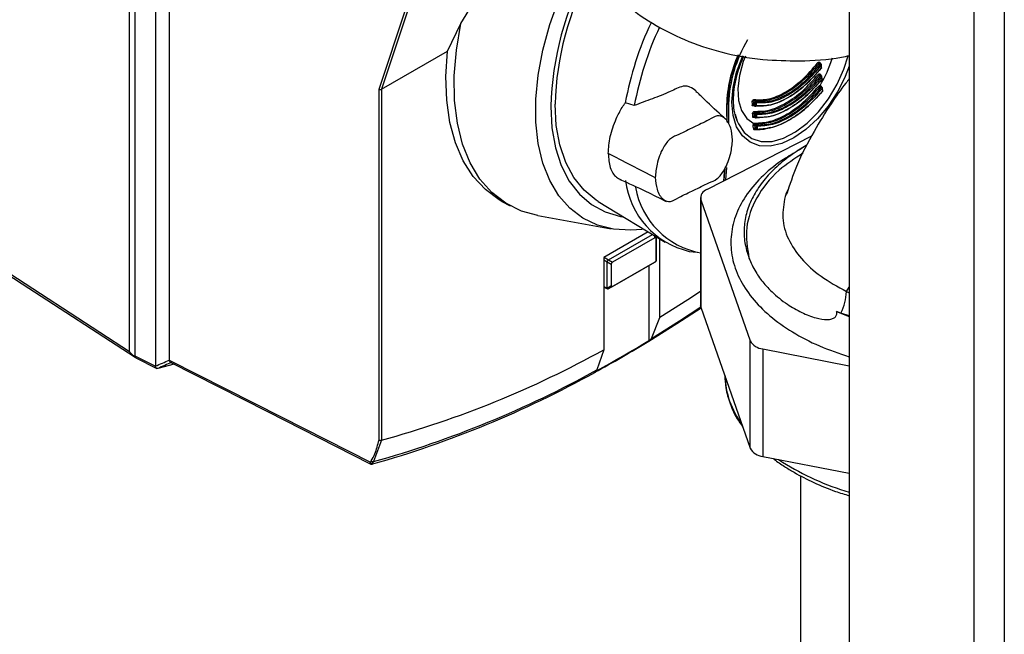
# Paper-space layout 'Blatt3' of a CAD drawing. Units: millimetres. Extents: x 0 to 4200, y 0 to 2970.
# Drawn here: x 3660 to 3765, y 760 to 825 of the extents above; entities that cross this region are included whole.
import ezdxf

# ---------------------------------------------------------------- set-up
doc = ezdxf.new("R2010")
doc.units = ezdxf.units.MM
doc.linetypes.add('SLD-Durchgehend', pattern=[0])
doc.layers.add('SLD-0', color=7, linetype='SLD-Durchgehend', lineweight=30)

psp = doc.layouts.new('Blatt3')

# ---------------------------------------------------------------- linework, layer by layer
at = {"layer": 'SLD-0', "ltscale": 10}
for p, q in [((3748.61, 1079.14), (3748.61, 712.92)), ((3761.84, 1071.64), (3761.84, 705.29)), ((3765.09, 1072.32), (3765.09, 706.11)), ((3672.1, 790.02), (3672.1, 857.54)), ((3672.67, 837.45), (3672.67, 789.57)), ((3674.87, 834.82), (3674.87, 788.46)), ((3676.33, 831.19), (3676.33, 789.1)), ((3707.33, 824.91), (3708.58, 826.92)), ((3698.63, 817.93), (3701.47, 826.46)), ((3701.71, 826.32), (3698.91, 817.91)), ((3705.91, 821.95), (3707.33, 824.91)), ((3698.91, 817.91), (3705.91, 821.95)), ((3745.52, 820.55), (3745.37, 820.63)), ((3745.61, 820.59), (3745.44, 820.69)), ((3745.67, 820.21), (3745.66, 820.5)), ((3745.66, 820.5), (3745.66, 820.5)), ((3745.67, 820.21), (3745.67, 820.21)), ((3745.57, 819.3), (3745.42, 819.39)), ((3745.72, 818.96), (3745.71, 819.26)), ((3745.71, 819.26), (3745.71, 819.26)), ((3745.72, 818.97), (3745.72, 818.96)), ((3698.63, 780.61), (3698.63, 817.93)), ((3698.91, 817.91), (3698.91, 817.91)), ((3698.91, 817.91), (3698.91, 780.59)), ((3745.64, 818.06), (3745.48, 818.15)), ((3745.63, 818.2), (3745.64, 818.14)), ((3745.79, 817.72), (3745.77, 818.01)), ((3745.77, 818.01), (3745.77, 818.01)), ((3745.79, 817.72), (3745.79, 817.72)), ((3725.76, 816.17), (3724.81, 816.47)), ((3735.65, 816.36), (3735.56, 816.41)), ((3735.63, 814.4), (3735.65, 816.36)), ((3738.56, 816.46), (3738.43, 816.54)), ((3738.52, 816.68), (3738.67, 816.59)), ((3735.56, 816.25), (3735.56, 815.02)), ((3736.47, 815.25), (3736.7, 814.51)), ((3738.54, 816.15), (3738.36, 816.13)), ((3738.44, 816.24), (3738.57, 816.16)), ((3738.44, 816.2), (3738.46, 816.19)), ((3738.46, 816.19), (3738.59, 816.12)), ((3738.61, 815.21), (3738.47, 815.29)), ((3738.56, 815.43), (3738.72, 815.34)), ((3738.6, 816.11), (3738.63, 816.11)), ((3738.58, 814.91), (3738.41, 814.89)), ((3738.49, 815), (3738.62, 814.92)), ((3738.5, 814.96), (3738.51, 814.95)), ((3738.51, 814.95), (3738.64, 814.87)), ((3738.62, 814.19), (3738.78, 814.1)), ((3738.65, 814.87), (3738.68, 814.86)), ((3738.67, 813.97), (3738.55, 814.04)), ((3738.6, 813.73), (3738.69, 813.67)), ((3738.62, 813.68), (3738.63, 813.68)), ((3738.63, 813.68), (3738.71, 813.63)), ((3738.65, 813.67), (3738.76, 813.68)), ((3738.72, 813.62), (3738.76, 813.62)), ((3744.61, 812.91), (3733.49, 807.25)), ((3723.97, 810.57), (3722.99, 811.08)), ((3744.02, 811.92), (3743.02, 811.34)), ((3723.97, 810.57), (3727.83, 808.6)), ((3735.32, 809.14), (3735.25, 808.15)), ((3735.56, 809.6), (3735.46, 808.26)), ((3727.83, 808.6), (3727.98, 808.52)), ((3741.87, 806.75), (3742.17, 807.37)), ((3742.03, 806.97), (3741.92, 806.75)), ((3711.7, 805.98), (3712.56, 805.51)), ((3721.93, 805.97), (3729.04, 801.65)), ((3732.81, 806.39), (3732.81, 794.96)), ((3732.85, 806.16), (3738.09, 791.16)), ((3732.85, 806.16), (3732.85, 794.73)), ((3741.92, 806.75), (3741.79, 806.49)), ((3715.51, 804.47), (3723.29, 803.06)), ((3727.24, 802.74), (3722.52, 800.02)), ((3723.03, 799.77), (3727.7, 802.47)), ((3727.95, 802.11), (3723.46, 799.52)), ((3727.95, 802.11), (3727.95, 802.31)), ((3728.1, 802.23), (3728.09, 802.02)), ((3728.09, 799.78), (3728.09, 802.02)), ((3728.1, 802.22), (3728.1, 799.78)), ((3728.46, 793.63), (3728.46, 802)), ((3736.03, 801.63), (3736.03, 801.51)), ((3731.61, 800.66), (3732.44, 800.59)), ((3722.52, 800.02), (3722.52, 790.2)), ((3722.88, 799.52), (3722.52, 799.73)), ((3722.56, 800.04), (3723.02, 799.77)), ((3723.02, 799.77), (3723.03, 799.77)), ((3723.03, 799.77), (3723.46, 799.52)), ((3723.46, 796.94), (3727.95, 799.53)), ((3727.95, 799.52), (3727.95, 799.53)), ((3728.09, 799.78), (3728.1, 799.78)), ((3728.1, 799.78), (3728.1, 799.77)), ((3722.88, 799.51), (3722.88, 799.52)), ((3723.31, 799.26), (3722.88, 799.51)), ((3722.88, 796.77), (3722.88, 799.51)), ((3727.95, 799.52), (3723.03, 796.68)), ((3723.31, 799.26), (3723.31, 797.02)), ((3727.31, 799.15), (3727.31, 791.11)), ((3727.96, 799.53), (3727.95, 799.52)), ((3722.52, 796.94), (3722.88, 796.76)), ((3722.52, 796.87), (3722.93, 796.67)), ((3722.88, 796.77), (3723.31, 797.02)), ((3722.88, 796.76), (3722.88, 796.77)), ((3723.03, 796.68), (3723.02, 796.68)), ((3723.46, 796.94), (3723.03, 796.68)), ((3748.3, 796.4), (3748.61, 796.86)), ((3748.3, 796.4), (3748.61, 796.27)), ((3732.85, 794.73), (3738.09, 779.73)), ((3727.58, 791.4), (3728.46, 793.63)), ((3747.71, 794.1), (3747.27, 794.28)), ((3747.27, 794.28), (3748.61, 793.74)), ((3748.61, 793.81), (3747.71, 794.1)), ((3727.31, 791.12), (3727.58, 791.4)), ((3738.09, 779.73), (3738.09, 791.16)), ((3722.52, 790.2), (3721.78, 788.06)), ((3727.31, 791.11), (3727.31, 791.12)), ((3739.41, 790.3), (3748.61, 788.51)), ((3739.41, 790.3), (3739.41, 778.86)), ((3672.67, 789.57), (3674.87, 788.46)), ((3672.77, 789.35), (3675, 788.21)), ((3676.86, 788.68), (3675.13, 788.21)), ((3721.78, 788.06), (3721.56, 787.8)), ((3721.56, 787.8), (3721.55, 787.79)), ((3698.9, 780.59), (3698.05, 778.31)), ((3698.91, 780.59), (3698.9, 780.59)), ((3739.41, 778.86), (3748.61, 777.08)), ((3741.09, 778.54), (3741.51, 778.25)), ((3743.43, 776.81), (3743.43, 758.37))]:
    psp.add_line(p, q, dxfattribs=at)
at = {"layer": 'SLD-0', "ltscale": 10, "flags": 128}
for points in [[(3726.59, 803), (3725.41, 802.91), (3723.56, 803.02), (3721.85, 803.45), (3720.29, 804.19), (3718.91, 805.25), (3717.73, 806.59), (3716.77, 808.2), (3716.04, 810.06), (3715.54, 812.14), (3715.29, 814.41), (3715.29, 816.85), (3715.54, 819.41), (3716.04, 822.07), (3716.77, 824.78), (3717.73, 827.5), (3718.91, 830.2), (3719.34, 831.06)], [(3715.51, 804.47), (3713.77, 804.95), (3712.11, 805.78), (3710.63, 806.92), (3709.36, 808.36), (3708.32, 810.09), (3707.52, 812.08), (3706.96, 814.3), (3706.66, 816.73), (3706.63, 819.33), (3706.85, 822.07), (3707.33, 824.91)], [(3711.7, 805.98), (3711.4, 806.15), (3709.93, 807.24), (3708.65, 808.63), (3707.59, 810.3), (3706.76, 812.22), (3706.17, 814.38), (3705.83, 816.74), (3705.74, 819.27), (3705.91, 821.95)], [(3747.39, 817.68), (3747.36, 817.64), (3746.37, 816.12), (3745.23, 814.76), (3744, 813.62), (3742.71, 812.73), (3741.43, 812.14), (3740.2, 811.86), (3739.06, 811.9), (3738.06, 812.27), (3737.25, 812.95), (3736.64, 813.91), (3736.27, 815.12), (3736.14, 816.53), (3736.27, 818.08), (3736.64, 819.72), (3737.25, 821.39), (3737.28, 821.47)], [(3736.7, 814.51), (3736.82, 814.23), (3737.43, 813.31), (3738.26, 812.68), (3739.26, 812.36), (3740.4, 812.37), (3741.62, 812.71), (3742.89, 813.37), (3744.14, 814.31), (3745.33, 815.51), (3746.4, 816.9), (3747.32, 818.44), (3748.05, 820.06), (3748.49, 821.47)], [(3737.57, 821.42), (3737.35, 820.85), (3736.94, 819.38), (3736.76, 817.98), (3736.84, 816.71), (3737.16, 815.64), (3737.71, 814.8), (3738.47, 814.25)], [(3745.61, 820.59), (3745.61, 820.59), (3745.6, 820.59), (3745.58, 820.59), (3745.56, 820.58), (3745.54, 820.57), (3745.52, 820.55)], [(3745.63, 820.15), (3745.63, 820.14), (3745.64, 820.14), (3745.65, 820.14), (3745.65, 820.14), (3745.65, 820.15), (3745.65, 820.15), (3745.64, 820.16)], [(3748.61, 820.38), (3748.18, 819.26), (3747.39, 817.68)], [(3745.66, 819.34), (3745.66, 819.34), (3745.64, 819.35), (3745.63, 819.34), (3745.61, 819.34), (3745.59, 819.32), (3745.57, 819.3)], [(3745.67, 818.9), (3745.68, 818.9), (3745.69, 818.9), (3745.7, 818.9), (3745.7, 818.9), (3745.7, 818.9), (3745.7, 818.91), (3745.69, 818.92)], [(3745.74, 817.66), (3745.74, 817.66), (3745.75, 817.65), (3745.76, 817.65), (3745.77, 817.65), (3745.77, 817.65), (3745.77, 817.66), (3745.77, 817.67), (3745.76, 817.68)], [(3721.93, 805.96), (3721.71, 806.1), (3720.42, 807.16), (3719.33, 808.51), (3718.47, 810.13), (3717.84, 811.99), (3717.46, 814.07), (3717.34, 816.33)], [(3735.79, 816.36), (3735.76, 814.28), (3735.76, 814.24)], [(3716.88, 816.07), (3717, 813.79), (3717.38, 811.68), (3718, 809.79), (3718.85, 808.14), (3719.93, 806.75), (3721.21, 805.65), (3722.68, 804.86), (3724.31, 804.38), (3724.5, 804.34)], [(3738.6, 816.11), (3738.6, 816.11), (3738.59, 816.12)], [(3738.66, 814.87), (3738.65, 814.87), (3738.64, 814.87)], [(3738.73, 813.62), (3738.75, 813.62), (3738.76, 813.61)], [(3735.32, 808.18), (3735.32, 808.23), (3735.42, 809.5)], [(3650.61, 804.02), (3662.65, 796.18), (3672.1, 790.02)], [(3650.73, 803.72), (3660.69, 797.23), (3672.72, 789.4)], [(3732.81, 796.39), (3731.45, 795.5), (3728.46, 793.63)], [(3727.31, 791.12), (3730.3, 792.99), (3732.87, 794.67)], [(3727.58, 791.4), (3730.58, 793.28), (3732.84, 794.76)], [(3732.85, 794.73), (3732.82, 794.88), (3732.81, 794.96)], [(3674.87, 788.45), (3675.05, 788.53), (3675.23, 788.62), (3675.42, 788.7), (3675.6, 788.78), (3675.78, 788.86), (3675.96, 788.94), (3676.15, 789.02), (3676.33, 789.1)], [(3676.33, 789.1), (3688.3, 783.02), (3697.71, 778.24)], [(3676.59, 788.86), (3676.41, 788.78), (3676.22, 788.7), (3676.04, 788.62), (3675.86, 788.54), (3675.67, 788.46), (3675.49, 788.37), (3675.31, 788.29), (3675.12, 788.21)], [(3676.43, 788.88), (3686.78, 783.62), (3697.7, 778.07)]]:
    psp.add_lwpolyline(points, dxfattribs=at)
at = {"layer": 'SLD-0', "ltscale": 100}
for centre, radius, start, end in [((3749.94, 815.06), 33.08, 151.4737, 178.2595), ((3749.47, 815.35), 32.15, 151.8426, 178.2481), ((3759.39, 810.08), 35.17, 154.9125, 169.5299), ((3759.81, 809.86), 34.63, 154.9375, 169.4885), ((3749.86, 815.88), 14.08, 148.8699, 178.044), ((3749.45, 815.84), 13.89, 155.6789, 178.3333), ((3749.26, 815.96), 13.61, 155.7857, 178.3386), ((3745.68, 821.12), 0.578, 224.0411, 237.5596), ((3745.53, 820.65), 0.0592, 112.309, 157.1322), ((3735.2, 824.7), 12.12, 328.2074, 343.4279), ((3745.21, 820.06), 0.581, 44.0708, 57.5021), ((3745.61, 820.51), 0.0519, 289.8297, 352.6901), ((3823.15, 822.72), 77.55, 181.6693, 181.8888), ((3745.67, 819.8), 0.475, 221.6531, 238.0029), ((3745.57, 819.4), 0.0602, 112.4514, 155.268), ((3745.62, 820.21), 0.0518, 289.7778, 352.677), ((3745.32, 818.9), 0.477, 41.697, 57.9553), ((3745.66, 819.26), 0.0517, 289.6146, 352.6145), ((3825.29, 822.8), 79.7, 182.5799, 182.7912), ((3745.67, 818.97), 0.0516, 289.5643, 352.5925), ((3745.7, 818.5), 0.413, 219.6586, 238.3788), ((3745.62, 818.28), 0.122, 163.762, 230.9165), ((3745.66, 818.12), 0.0808, 111.7262, 143.1044), ((3745.71, 818.02), 0.0764, 75.6853, 150.2393), ((3745.42, 817.7), 0.414, 39.7168, 58.3403), ((3745.72, 818.02), 0.0514, 289.4043, 352.4963), ((3827.43, 822.92), 81.84, 183.468, 183.6722), ((3745.74, 817.73), 0.0514, 289.3563, 352.4606), ((3735.72, 816.5), 0.156, 243.4346, 294.3128), ((3738.36, 816.4), 0.157, 64.415, 119.8599), ((3817.59, 818.8), 79.35, 181.6345, 181.8495), ((3817.64, 818.8), 79.25, 181.6345, 181.8495), ((3738.58, 816.76), 0.103, 156.3852, 235.124), ((3738.69, 816.46), 0.128, 98.1569, 182.0539), ((3738.63, 816.6), 0.157, 244.4631, 299.8217), ((3816.18, 818.72), 77.65, 181.6693, 181.8888), ((3738.61, 816.51), 0.103, 336.5752, 55.1639), ((3816.23, 818.72), 77.55, 181.6693, 181.8888), ((3738.37, 816.1), 0.157, 64.6879, 119.8795), ((3738.41, 815.15), 0.16, 65.5598, 119.9408), ((3819.74, 818.88), 81.5, 182.5265, 182.7335), ((3738.44, 816.12), 0.0826, 74.3567, 166.7854), ((3819.79, 818.88), 81.39, 182.5265, 182.7335), ((3738.62, 815.52), 0.105, 158.4578, 235.0677), ((3738.64, 816.3), 0.158, 244.7419, 299.8419), ((3738.62, 816.16), 0.0509, 174.7358, 233.9273), ((3738.64, 816.19), 0.0812, 245.4738, 347.1841), ((3738.74, 815.22), 0.13, 99.8772, 181.5611), ((3738.66, 815.26), 0.105, 338.6577, 55.1039), ((3738.42, 814.85), 0.16, 65.8303, 119.9594), ((3738.5, 814.87), 0.0869, 93.0978, 166.5277), ((3738.66, 814.36), 0.225, 209.3348, 244.8547), ((3738.68, 814.28), 0.107, 160.3896, 235.0074), ((3738.67, 815.36), 0.16, 245.6332, 299.9052), ((3818.33, 818.81), 79.8, 182.5799, 182.7912), ((3738.69, 815.07), 0.161, 245.9097, 299.9244), ((3738.67, 814.91), 0.0506, 174.5749, 234.0964), ((3738.69, 814.94), 0.0792, 245.4495, 349.5481), ((3818.37, 818.81), 79.7, 182.5799, 182.7912), ((3738.49, 813.87), 0.176, 71.8964, 122.6249), ((3738.56, 813.53), 0.202, 79.3228, 124.7059), ((3738.62, 813.59), 0.0864, 78.9969, 185.1208), ((3738.81, 813.97), 0.132, 101.3577, 181.1545), ((3738.74, 814.12), 0.163, 246.8089, 299.9854), ((3820.47, 818.92), 81.94, 183.468, 183.6722), ((3738.76, 813.82), 0.164, 247.0843, 300.0037), ((3738.74, 813.67), 0.0504, 174.4362, 234.2166), ((3738.73, 813.66), 0.0352, 240.1807, 267.3579), ((3738.76, 813.7), 0.0848, 272.3868, 348.6505), ((3738.72, 814.01), 0.107, 340.6001, 55.0398), ((3820.51, 818.92), 81.84, 183.468, 183.6722), ((3733.62, 809.31), 8.87, 187.1974, 256.8957), ((3734.35, 808.98), 8.6, 189.9996, 259.7115), ((3733.77, 806.35), 0.942, 107.5125, 192.0044), ((3742.83, 796.59), 5.48, 332.9868, 357.9691), ((3651.81, 915.08), 145.09, 298.8173, 303.9543), ((3739.55, 791.96), 1.67, 208.5006, 265.0642), ((3670.55, 884.13), 107.35, 285.3148, 298.9539), ((3654.8, 910.06), 139.3, 298.6313, 301.3634), ((3668.25, 884.61), 110.4, 285.6597, 299.0045), ((3667.72, 884.88), 111.02, 285.8034, 299.0119), ((3744.82, 787.85), 9.45, 182.205, 216.2994), ((3739.55, 780.53), 1.67, 208.5006, 265.0642), ((3696.96, 778.88), 0.981, 319.2107, 329.3853), ((3697.88, 778.36), 0.217, 215.5697, 285.0659), ((3697.98, 778.53), 0.232, 220.6022, 287.4527), ((3697.9, 778.15), 0.101, 278.0575, 303.8782), ((3697.11, 778.88), 1.1, 318.651, 328.6416), ((3756.46, 801.9), 27.97, 237.7005, 253.7136)]:
    psp.add_arc(centre, radius, start, end, dxfattribs=at)
at = {"layer": 'SLD-0', "ltscale": 10}
for points, knots in [([(3732.44, 896.99), (3731.28, 895.68), (3729.2, 893.33), (3726.57, 889.98), (3724.66, 887.31), (3723.22, 885.1), (3721.62, 882.46), (3719.7, 878.84), (3717.66, 874.14), (3715.91, 869.01), (3714.61, 863.81), (3713.84, 858.94), (3713.54, 854.69), (3713.58, 851.05), (3713.87, 847.65), (3714.46, 844.18), (3715.43, 840.56), (3716.9, 836.86), (3718.95, 833.2), (3721.54, 829.87), (3724.48, 827.09), (3727.66, 824.85), (3731.12, 823.08), (3735.08, 821.74), (3739.18, 821.01), (3743.49, 820.89), (3746.56, 821.04), (3748.34, 821.44), (3748.61, 821.5)], [0, 0, 0, 0, 0.045235, 0.081526, 0.109246, 0.129083, 0.148901, 0.187598, 0.233173, 0.280545, 0.328546, 0.375162, 0.41532, 0.448664, 0.480868, 0.51613, 0.554556, 0.59614, 0.640912, 0.687932, 0.731466, 0.7717, 0.812699, 0.856002, 0.904355, 0.945132, 0.991658, 1, 1, 1, 1]), ([(3736.71, 814.56), (3736.65, 814.69), (3736.48, 815.08), (3736.34, 815.91), (3736.29, 816.99), (3736.41, 818.19), (3736.65, 819.36), (3736.99, 820.43), (3737.24, 821.09), (3737.39, 821.41), (3737.41, 821.45)], [0, 0, 0, 0, 0.079024, 0.246333, 0.410535, 0.570331, 0.744623, 0.874081, 0.985529, 1, 1, 1, 1]), ([(3738.48, 816.81), (3738.99, 816.79), (3740.01, 816.75), (3741.81, 817.52), (3743.63, 818.83), (3744.72, 820.09), (3745.27, 820.72)], [0, 0, 0, 0, 0.250292, 0.499262, 0.74897, 1, 1, 1, 1]), ([(3745.37, 820.63), (3744.82, 820), (3743.72, 818.73), (3741.88, 817.41), (3740.07, 816.62), (3739.04, 816.66), (3738.52, 816.68)], [0, 0, 0, 0, 0.2500329, 0.5000002, 0.7499674, 1, 1, 1, 1]), ([(3738.67, 816.59), (3739.19, 816.57), (3740.22, 816.53), (3742.03, 817.32), (3743.87, 818.64), (3744.97, 819.91), (3745.52, 820.55)], [0, 0, 0, 0, 0.250036, 0.5, 0.749964, 1, 1, 1, 1]), ([(3745.63, 820.46), (3745.07, 819.82), (3743.96, 818.54), (3742.1, 817.2), (3740.27, 816.41), (3739.23, 816.45), (3738.71, 816.46)], [0, 0, 0, 0, 0.250237, 0.499389, 0.749151, 1, 1, 1, 1]), ([(3745.27, 820.72), (3745.28, 820.73), (3745.3, 820.76), (3745.34, 820.79), (3745.38, 820.8), (3745.43, 820.81), (3745.47, 820.79), (3745.5, 820.74), (3745.5, 820.72), (3745.5, 820.7)], [0, 0, 0, 0, 0.125783, 0.251217, 0.375992, 0.50084, 0.748459, 0.873866, 1, 1, 1, 1]), ([(3745.66, 820.5), (3745.66, 820.51), (3745.66, 820.52), (3745.65, 820.55), (3745.63, 820.57), (3745.62, 820.58), (3745.61, 820.59)], [0, 0, 0, 0, 0.0780035, 0.456731, 0.8048317, 1, 1, 1, 1]), ([(3738.52, 815.56), (3739.04, 815.56), (3740.08, 815.56), (3741.87, 816.38), (3743.68, 817.65), (3744.77, 818.87), (3745.31, 819.48)], [0, 0, 0, 0, 0.24838, 0.500064, 0.753002, 1, 1, 1, 1]), ([(3745.61, 820.16), (3745.05, 819.52), (3743.92, 818.24), (3742.04, 816.91), (3740.2, 816.09), (3739.14, 816.11), (3738.6, 816.11)], [0, 0, 0, 0, 0.250032, 0.5, 0.749968, 1, 1, 1, 1]), ([(3738.72, 816.17), (3739.24, 816.16), (3740.29, 816.15), (3742.12, 816.96), (3743.96, 818.27), (3745.08, 819.53), (3745.64, 820.16)], [0, 0, 0, 0, 0.251042, 0.500624, 0.749582, 1, 1, 1, 1]), ([(3745.31, 819.48), (3745.32, 819.49), (3745.35, 819.52), (3745.4, 819.55), (3745.47, 819.57), (3745.52, 819.54), (3745.54, 819.5), (3745.55, 819.47), (3745.55, 819.45)], [0, 0, 0, 0, 0.126037, 0.251722, 0.499811, 0.748138, 0.873666, 1, 1, 1, 1]), ([(3745.54, 819.37), (3745.54, 819.38), (3745.54, 819.4), (3745.52, 819.42), (3745.5, 819.43), (3745.47, 819.43), (3745.45, 819.42), (3745.43, 819.41), (3745.42, 819.4), (3745.42, 819.39)], [0, 0, 0, 0, 0.184849, 0.322891, 0.490899, 0.638694, 0.772772, 0.893182, 1, 1, 1, 1]), ([(3745.65, 820.14), (3745.65, 820.14), (3745.66, 820.15), (3745.67, 820.17), (3745.67, 820.2), (3745.67, 820.21)], [0, 0, 0, 0, 0.047483, 0.574388, 1, 1, 1, 1]), ([(3745.42, 819.39), (3744.87, 818.77), (3743.77, 817.53), (3741.94, 816.24), (3740.13, 815.44), (3739.09, 815.44), (3738.56, 815.43)], [0, 0, 0, 0, 0.250019, 0.5, 0.749981, 1, 1, 1, 1]), ([(3745.66, 818.91), (3745.09, 818.29), (3743.97, 817.04), (3742.11, 815.73), (3740.27, 814.91), (3739.2, 814.88), (3738.66, 814.87)], [0, 0, 0, 0, 0.250019, 0.5, 0.749981, 1, 1, 1, 1]), ([(3738.72, 815.34), (3739.24, 815.35), (3740.29, 815.35), (3742.09, 816.15), (3743.92, 817.44), (3745.02, 818.68), (3745.57, 819.3)], [0, 0, 0, 0, 0.250021, 0.5, 0.749979, 1, 1, 1, 1]), ([(3745.68, 819.22), (3745.12, 818.59), (3744, 817.34), (3742.16, 816.05), (3740.34, 815.24), (3739.29, 815.23), (3738.75, 815.22)], [0, 0, 0, 0, 0.2510137, 0.5002944, 0.7494218, 1, 1, 1, 1]), ([(3738.77, 814.93), (3739.3, 814.94), (3740.37, 814.97), (3742.18, 815.78), (3744.01, 817.08), (3745.13, 818.31), (3745.69, 818.92)], [0, 0, 0, 0, 0.251356, 0.500646, 0.749452, 1, 1, 1, 1]), ([(3748.61, 819.02), (3748.49, 818.87), (3747.79, 818.01), (3746.54, 816.21), (3744.74, 813.3), (3743.09, 810.14), (3742.28, 807.75), (3741.94, 806.75)], [0, 0, 0, 0, 0.043119, 0.24616, 0.497112, 0.789253, 1, 1, 1, 1]), ([(3745.71, 819.26), (3745.71, 819.26), (3745.71, 819.28), (3745.7, 819.3), (3745.68, 819.33), (3745.66, 819.34), (3745.66, 819.34)], [0, 0, 0, 0, 0.064169, 0.448579, 0.801903, 1, 1, 1, 1]), ([(3745.7, 818.9), (3745.7, 818.9), (3745.71, 818.91), (3745.72, 818.93), (3745.72, 818.95), (3745.72, 818.97)], [0, 0, 0, 0, 0.063296, 0.570366, 1, 1, 1, 1]), ([(3698.63, 817.93), (3698.65, 817.92), (3698.69, 817.89), (3698.77, 817.88), (3698.85, 817.88), (3698.89, 817.9), (3698.91, 817.91)], [0, 0, 0, 0, 0.246799, 0.513106, 0.765708, 1, 1, 1, 1]), ([(3732.41, 817.57), (3732.37, 817.63), (3732.2, 817.9), (3731.77, 818.07), (3731.33, 818.28), (3730.61, 818.2), (3729.41, 817.53), (3727.69, 816.91), (3726.4, 816.42), (3725.76, 816.17)], [0, 0, 0, 0, 0.035318, 0.15822, 0.227774, 0.27682, 0.471572, 0.73573, 1, 1, 1, 1]), ([(3735.31, 814.87), (3734.61, 815.51), (3733.61, 816.41), (3732.71, 817.33), (3732.45, 817.6)], [0, 0, 0, 0, 0.7072485, 1, 1, 1, 1]), ([(3738.58, 814.31), (3739.11, 814.33), (3740.17, 814.38), (3741.95, 815.17), (3743.74, 816.44), (3744.83, 817.64), (3745.38, 818.24)], [0, 0, 0, 0, 0.251474, 0.500596, 0.74929, 1, 1, 1, 1]), ([(3745.48, 818.15), (3744.93, 817.54), (3743.83, 816.33), (3742.02, 815.06), (3740.22, 814.25), (3739.15, 814.21), (3738.62, 814.19)], [0, 0, 0, 0, 0.25001, 0.5, 0.74999, 1, 1, 1, 1]), ([(3745.73, 817.66), (3745.16, 817.05), (3744.04, 815.83), (3742.19, 814.55), (3740.37, 813.72), (3739.27, 813.65), (3738.73, 813.62)], [0, 0, 0, 0, 0.25001, 0.5, 0.74999, 1, 1, 1, 1]), ([(3738.78, 814.1), (3739.31, 814.12), (3740.38, 814.16), (3742.17, 814.96), (3743.99, 816.24), (3745.09, 817.45), (3745.64, 818.06)], [0, 0, 0, 0, 0.250011, 0.5, 0.749989, 1, 1, 1, 1]), ([(3745.74, 817.97), (3745.18, 817.36), (3744.07, 816.14), (3742.24, 814.85), (3740.43, 814.04), (3739.36, 814), (3738.82, 813.97)], [0, 0, 0, 0, 0.2514103, 0.5006905, 0.7493936, 1, 1, 1, 1]), ([(3738.84, 813.68), (3739.38, 813.71), (3740.45, 813.77), (3742.26, 814.59), (3744.08, 815.87), (3745.2, 817.07), (3745.76, 817.68)], [0, 0, 0, 0, 0.249572, 0.49927, 0.749707, 1, 1, 1, 1]), ([(3745.38, 818.24), (3745.39, 818.25), (3745.41, 818.27), (3745.45, 818.3), (3745.49, 818.31), (3745.51, 818.31)], [0, 0, 0, 0, 0.2743, 0.532176, 1, 1, 1, 1]), ([(3745.55, 818.19), (3745.54, 818.19), (3745.53, 818.18), (3745.51, 818.18), (3745.49, 818.16), (3745.48, 818.15), (3745.48, 818.15)], [0, 0, 0, 0, 0.272279, 0.529549, 0.772033, 1, 1, 1, 1]), ([(3745.51, 818.31), (3745.52, 818.31), (3745.55, 818.31), (3745.59, 818.29), (3745.62, 818.25), (3745.62, 818.21), (3745.63, 818.2)], [0, 0, 0, 0, 0.245139, 0.499118, 0.752409, 1, 1, 1, 1]), ([(3745.62, 818.12), (3745.61, 818.13), (3745.61, 818.15), (3745.59, 818.17), (3745.57, 818.18), (3745.56, 818.18), (3745.55, 818.19)], [0, 0, 0, 0, 0.249791, 0.500469, 0.73587, 1, 1, 1, 1]), ([(3745.77, 818.01), (3745.77, 818.01), (3745.78, 818.03), (3745.76, 818.05), (3745.75, 818.08), (3745.73, 818.09), (3745.72, 818.09)], [0, 0, 0, 0, 0.050297, 0.440406, 0.798967, 1, 1, 1, 1]), ([(3745.77, 817.65), (3745.77, 817.65), (3745.78, 817.66), (3745.79, 817.69), (3745.79, 817.71), (3745.79, 817.72)], [0, 0, 0, 0, 0.076279, 0.566106, 1, 1, 1, 1]), ([(3722.99, 811.08), (3723.03, 811.67), (3723.12, 812.84), (3723.72, 814.57), (3724.33, 815.78), (3724.7, 816.31), (3724.81, 816.47)], [0, 0, 0, 0, 0.336847, 0.673902, 0.895241, 1, 1, 1, 1]), ([(3738.28, 816.53), (3738.28, 816.55), (3738.28, 816.58), (3738.3, 816.63), (3738.32, 816.68), (3738.36, 816.74), (3738.4, 816.79), (3738.45, 816.81), (3738.47, 816.81), (3738.48, 816.81)], [0, 0, 0, 0, 0.1257799, 0.2512282, 0.3760747, 0.5009293, 0.7484714, 0.8738657, 1, 1, 1, 1]), ([(3738.36, 816.13), (3738.35, 816.14), (3738.33, 816.14), (3738.31, 816.16), (3738.29, 816.19), (3738.29, 816.22), (3738.29, 816.23)], [0, 0, 0, 0, 0.258581, 0.501578, 0.743059, 1, 1, 1, 1]), ([(3738.33, 815.29), (3738.33, 815.3), (3738.33, 815.33), (3738.34, 815.4), (3738.39, 815.48), (3738.44, 815.54), (3738.49, 815.56), (3738.51, 815.56), (3738.52, 815.56)], [0, 0, 0, 0, 0.1260352, 0.251729, 0.4999299, 0.7481557, 0.8736595, 1, 1, 1, 1]), ([(3738.44, 816.24), (3738.44, 816.23), (3738.44, 816.22), (3738.45, 816.2), (3738.46, 816.19), (3738.46, 816.19), (3738.47, 816.19)], [0, 0, 0, 0, 0.251682, 0.502041, 0.751379, 1, 1, 1, 1]), ([(3738.56, 815.43), (3738.56, 815.43), (3738.55, 815.43), (3738.53, 815.43), (3738.51, 815.41), (3738.5, 815.39), (3738.48, 815.36), (3738.47, 815.32), (3738.47, 815.3), (3738.47, 815.29)], [0, 0, 0, 0, 0.106805, 0.227238, 0.361377, 0.509267, 0.677287, 0.815304, 1, 1, 1, 1]), ([(3740.04, 816.27), (3740.03, 816.27), (3739.54, 816.06), (3739.13, 816.11), (3738.71, 816.16)], [0, 0, 0, 0, 0.01357, 1, 1, 1, 1]), ([(3736.2, 812.53), (3736.16, 812.96), (3736.07, 813.9), (3735.52, 814.84), (3734.62, 815.24), (3733.71, 814.64), (3732.89, 814.27), (3732.09, 813.87), (3731.29, 813.5), (3730.47, 813.06), (3729.56, 812.77), (3728.66, 811.49), (3728.12, 810.03), (3728.03, 808.99), (3727.98, 808.52)], [0, 0, 0, 0, 0.101926, 0.224905, 0.29771, 0.370199, 0.436632, 0.5, 0.563368, 0.629801, 0.70229, 0.775096, 0.898075, 1, 1, 1, 1]), ([(3738.41, 814.89), (3738.4, 814.89), (3738.38, 814.9), (3738.36, 814.92), (3738.34, 814.95), (3738.34, 814.98), (3738.34, 814.99)], [0, 0, 0, 0, 0.26358, 0.511129, 0.747972, 1, 1, 1, 1]), ([(3738.4, 814.02), (3738.4, 814.04), (3738.39, 814.08), (3738.41, 814.14), (3738.43, 814.2), (3738.45, 814.23), (3738.47, 814.25)], [0, 0, 0, 0, 0.246837, 0.49922, 0.753026, 1, 1, 1, 1]), ([(3738.47, 814.25), (3738.48, 814.27), (3738.51, 814.29), (3738.55, 814.31), (3738.57, 814.31), (3738.58, 814.31)], [0, 0, 0, 0, 0.4598111, 0.7215174, 1, 1, 1, 1]), ([(3738.49, 815), (3738.49, 814.99), (3738.49, 814.98), (3738.5, 814.96), (3738.51, 814.95), (3738.52, 814.95), (3738.52, 814.95)], [0, 0, 0, 0, 0.258248, 0.510731, 0.757841, 1, 1, 1, 1]), ([(3738.62, 814.19), (3738.62, 814.19), (3738.61, 814.19), (3738.59, 814.18), (3738.58, 814.17), (3738.57, 814.16), (3738.57, 814.16)], [0, 0, 0, 0, 0.227615, 0.469982, 0.727369, 1, 1, 1, 1]), ([(3738.45, 813.7), (3738.43, 813.76), (3738.41, 813.87), (3738.4, 813.97), (3738.4, 814.02)], [0, 0, 0, 0, 0.559965, 1, 1, 1, 1]), ([(3738.54, 813.58), (3738.53, 813.58), (3738.51, 813.59), (3738.48, 813.61), (3738.46, 813.65), (3738.45, 813.68), (3738.45, 813.7)], [0, 0, 0, 0, 0.2427996, 0.496328, 0.7494691, 1, 1, 1, 1]), ([(3738.57, 814.16), (3738.56, 814.15), (3738.55, 814.13), (3738.54, 814.1), (3738.54, 814.07), (3738.54, 814.05), (3738.55, 814.04)], [0, 0, 0, 0, 0.24041, 0.5002, 0.749371, 1, 1, 1, 1]), ([(3740.2, 813.86), (3740.2, 813.86), (3739.58, 813.58), (3739.06, 813.58), (3738.54, 813.58)], [0, 0, 0, 0, 0.011635, 1, 1, 1, 1]), ([(3738.55, 814.04), (3738.55, 813.98), (3738.57, 813.88), (3738.59, 813.77), (3738.6, 813.73)], [0, 0, 0, 0, 0.560014, 1, 1, 1, 1]), ([(3738.6, 813.73), (3738.6, 813.72), (3738.61, 813.7), (3738.62, 813.68), (3738.64, 813.67), (3738.65, 813.67), (3738.65, 813.67)], [0, 0, 0, 0, 0.2892732, 0.548391, 0.7828426, 1, 1, 1, 1]), ([(3727.98, 808.52), (3728.03, 808.1), (3728.12, 807.15), (3728.66, 806.21), (3729.56, 805.82), (3730.47, 806.42), (3731.29, 806.78), (3732.09, 807.18), (3732.89, 807.56), (3733.71, 807.99), (3734.62, 808.28), (3735.52, 809.56), (3736.07, 811.02), (3736.16, 812.06), (3736.2, 812.53)], [0, 0, 0, 0, 0.101925, 0.224903, 0.29771, 0.370198, 0.436631, 0.5, 0.563368, 0.6298, 0.702289, 0.775095, 0.898074, 1, 1, 1, 1]), ([(3722.99, 811.08), (3723.03, 810.55), (3723.12, 809.5), (3723.68, 808.59), (3724.18, 808.37), (3724.35, 808.29)], [0, 0, 0, 0, 0.395134, 0.790513, 1, 1, 1, 1]), ([(3743.08, 811.31), (3742.51, 810.99), (3741.04, 810.15), (3739.17, 808.53), (3737.5, 806.54), (3736.42, 804.4), (3735.95, 802.2), (3736.09, 799.98), (3736.84, 797.8), (3738.19, 795.71), (3740.09, 793.78), (3742.51, 792.06), (3745.35, 790.56), (3747.53, 789.81), (3748.61, 789.44)], [0, 0, 0, 0, 0.0533081, 0.1394865, 0.2256649, 0.3118432, 0.3980216, 0.4842, 0.5703784, 0.6565567, 0.7427351, 0.8289135, 0.9150919, 1, 1, 1, 1]), ([(3744.03, 811.91), (3743.45, 811.56), (3742.22, 810.81), (3740.66, 809.5), (3739.33, 808.04), (3738.33, 806.49), (3737.67, 804.88), (3737.39, 803.24), (3737.44, 801.58), (3737.78, 800.5), (3737.95, 799.96)], [0, 0, 0, 0, 0.1111676, 0.2381437, 0.3651197, 0.4920958, 0.6190718, 0.7460479, 0.8730239, 1, 1, 1, 1]), ([(3743.72, 811.13), (3742.82, 810.54), (3740.67, 809.14), (3738.62, 806.39), (3737.43, 803.2), (3737.78, 801.04), (3737.95, 799.96)], [0, 0, 0, 0, 0.195193, 0.463435, 0.731697, 1, 1, 1, 1]), ([(3724.22, 808.32), (3725.15, 807.91), (3726.81, 807.17), (3728.44, 806.34), (3729.14, 805.98)], [0, 0, 0, 0, 0.563314, 1, 1, 1, 1]), ([(3741.79, 806.49), (3741.65, 805.73), (3741.38, 804.21), (3742.02, 801.96), (3743.42, 799.86), (3745.5, 797.95), (3747.37, 796.92), (3748.3, 796.4)], [0, 0, 0, 0, 0.197262, 0.395428, 0.595054, 0.796498, 1, 1, 1, 1]), ([(3728.09, 802.02), (3728.09, 802.04), (3728.09, 802.07), (3728.08, 802.1), (3728.06, 802.13), (3728.02, 802.14), (3727.98, 802.13), (3727.96, 802.12), (3727.95, 802.11)], [0, 0, 0, 0, 0.145398, 0.333777, 0.5, 0.666223, 0.854602, 1, 1, 1, 1]), ([(3722.88, 799.52), (3722.88, 799.54), (3722.89, 799.58), (3722.91, 799.64), (3722.95, 799.7), (3722.99, 799.74), (3723.01, 799.76), (3723.02, 799.77)], [0, 0, 0, 0, 0.21214, 0.424054, 0.638862, 0.853157, 1, 1, 1, 1]), ([(3727.95, 799.53), (3727.96, 799.54), (3727.98, 799.55), (3728.02, 799.59), (3728.06, 799.64), (3728.08, 799.69), (3728.09, 799.74), (3728.09, 799.77), (3728.09, 799.78)], [0, 0, 0, 0, 0.145398, 0.333777, 0.5, 0.666223, 0.854602, 1, 1, 1, 1]), ([(3728.1, 799.77), (3728.1, 799.75), (3728.1, 799.72), (3728.07, 799.65), (3728.04, 799.59), (3728, 799.55), (3727.97, 799.54), (3727.96, 799.53)], [0, 0, 0, 0, 0.2121401, 0.4240538, 0.6388623, 0.8531571, 1, 1, 1, 1]), ([(3737.95, 799.96), (3738.17, 799.46), (3738.57, 798.54), (3739.45, 797.34), (3740.54, 796.17), (3741.87, 795.1), (3743.47, 794.16), (3744.91, 793.6), (3746.02, 793.38), (3746.66, 793.44), (3746.93, 793.54), (3747.08, 793.63), (3747.19, 793.76), (3747.26, 793.92), (3747.29, 794.1), (3747.27, 794.22), (3747.27, 794.28)], [0, 0, 0, 0, 0.158237, 0.291609, 0.40009, 0.571537, 0.705456, 0.822475, 0.904565, 0.935099, 0.947403, 0.957999, 0.967687, 0.977317, 0.987867, 1, 1, 1, 1]), ([(3723.46, 799.52), (3723.45, 799.51), (3723.42, 799.5), (3723.38, 799.46), (3723.35, 799.41), (3723.33, 799.36), (3723.31, 799.31), (3723.31, 799.28), (3723.31, 799.26)], [0, 0, 0, 0, 0.145398, 0.333777, 0.5, 0.666223, 0.854602, 1, 1, 1, 1]), ([(3723.02, 796.68), (3723.01, 796.67), (3722.98, 796.66), (3722.94, 796.66), (3722.9, 796.68), (3722.88, 796.72), (3722.88, 796.75), (3722.88, 796.76)], [0, 0, 0, 0, 0.2121401, 0.4240538, 0.6388623, 0.8531571, 1, 1, 1, 1]), ([(3723.31, 797.02), (3723.31, 797.01), (3723.31, 796.98), (3723.33, 796.95), (3723.35, 796.92), (3723.38, 796.91), (3723.42, 796.92), (3723.45, 796.93), (3723.46, 796.94)], [0, 0, 0, 0, 0.145398, 0.333777, 0.5, 0.666223, 0.854602, 1, 1, 1, 1]), ([(3672.1, 790.02), (3672.11, 790.01), (3672.11, 789.99), (3672.15, 789.94), (3672.23, 789.85), (3672.41, 789.68), (3672.58, 789.55), (3672.69, 789.47)], [0, 0, 0, 0, 0.0466397, 0.0958497, 0.2061953, 0.4663097, 1, 1, 1, 1]), ([(3672.78, 789.34), (3672.78, 789.34), (3672.75, 789.35), (3672.69, 789.41), (3672.68, 789.51), (3672.67, 789.57)], [0, 0, 0, 0, 0.013473, 0.398549, 1, 1, 1, 1]), ([(3676.33, 789.1), (3676.33, 789.1), (3676.33, 789.1), (3676.33, 789.1), (3676.33, 789.1)], [0, 0, 0, 0, 0.56, 1, 1, 1, 1]), ([(3676.33, 789.1), (3676.34, 789.06), (3676.35, 788.97), (3676.39, 788.9), (3676.43, 788.89), (3676.43, 788.88)], [0, 0, 0, 0, 0.457096, 0.914052, 1, 1, 1, 1]), ([(3674.87, 788.46), (3674.87, 788.46), (3674.87, 788.46), (3674.87, 788.45), (3674.87, 788.45)], [0, 0, 0, 0, 0.56, 1, 1, 1, 1]), ([(3675.12, 788.21), (3675.09, 788.21), (3675.02, 788.2), (3674.93, 788.25), (3674.88, 788.34), (3674.87, 788.42), (3674.87, 788.45)], [0, 0, 0, 0, 0.261024, 0.52197, 0.783288, 1, 1, 1, 1]), ([(3675.12, 788.21), (3675.12, 788.21), (3675.12, 788.21), (3675.13, 788.21), (3675.13, 788.21)], [0, 0, 0, 0, 0.5599999, 1, 1, 1, 1]), ([(3735.41, 787.4), (3735.43, 786.98), (3735.46, 786), (3735.9, 784.49), (3736.51, 783.09), (3737.08, 782.28), (3737.31, 781.97)], [0, 0, 0, 0, 0.222697, 0.518847, 0.816354, 1, 1, 1, 1]), ([(3697.81, 778.38), (3697.94, 778.63), (3698.3, 779.29), (3698.5, 780.1), (3698.63, 780.61)], [0, 0, 0, 0, 0.375685, 1, 1, 1, 1]), ([(3698.63, 780.61), (3698.65, 780.6), (3698.69, 780.58), (3698.77, 780.56), (3698.84, 780.57), (3698.88, 780.58), (3698.9, 780.59)], [0, 0, 0, 0, 0.252397, 0.524839, 0.770124, 1, 1, 1, 1]), ([(3740.53, 778.65), (3740.56, 778.62), (3740.92, 778.31), (3741.67, 777.82), (3743.03, 776.97), (3744.82, 776.06), (3746.8, 775.23), (3748.12, 774.83), (3748.61, 774.68)], [0, 0, 0, 0, 0.017404, 0.175051, 0.314649, 0.578721, 0.84271, 1, 1, 1, 1]), ([(3697.84, 778.06), (3697.82, 778.06), (3697.78, 778.05), (3697.72, 778.05), (3697.68, 778.08), (3697.67, 778.14), (3697.69, 778.21), (3697.71, 778.24)], [0, 0, 0, 0, 0.136933, 0.266901, 0.517326, 0.763532, 1, 1, 1, 1]), ([(3697.7, 778.07), (3697.71, 778.06), (3697.74, 778.04), (3697.8, 778.03), (3697.85, 778.04), (3697.89, 778.04), (3697.91, 778.05)], [0, 0, 0, 0, 0.272355, 0.529183, 0.770445, 1, 1, 1, 1]), ([(3697.94, 778.16), (3697.92, 778.14), (3697.9, 778.1), (3697.88, 778.08), (3697.88, 778.06), (3697.9, 778.05), (3697.92, 778.06), (3697.94, 778.06), (3697.95, 778.06)], [0, 0, 0, 0, 0.256926, 0.499089, 0.638811, 0.76459, 0.882538, 1, 1, 1, 1])]:
    psp.add_open_spline(points, degree=3, knots=knots, dxfattribs=at)
for points in [[(3745.5, 820.62), (3745.5, 820.63), (3745.49, 820.64), (3745.48, 820.66), (3745.47, 820.67), (3745.45, 820.68), (3745.43, 820.67), (3745.41, 820.67), (3745.39, 820.65), (3745.38, 820.64), (3745.37, 820.63)], [(3738.52, 816.68), (3738.51, 816.68), (3738.5, 816.68), (3738.49, 816.67), (3738.47, 816.66), (3738.46, 816.64), (3738.44, 816.61), (3738.43, 816.59), (3738.43, 816.56), (3738.43, 816.55), (3738.43, 816.54)]]:
    psp.add_open_spline(points, degree=3, dxfattribs=at)

doc.saveas('drawing.dxf')
